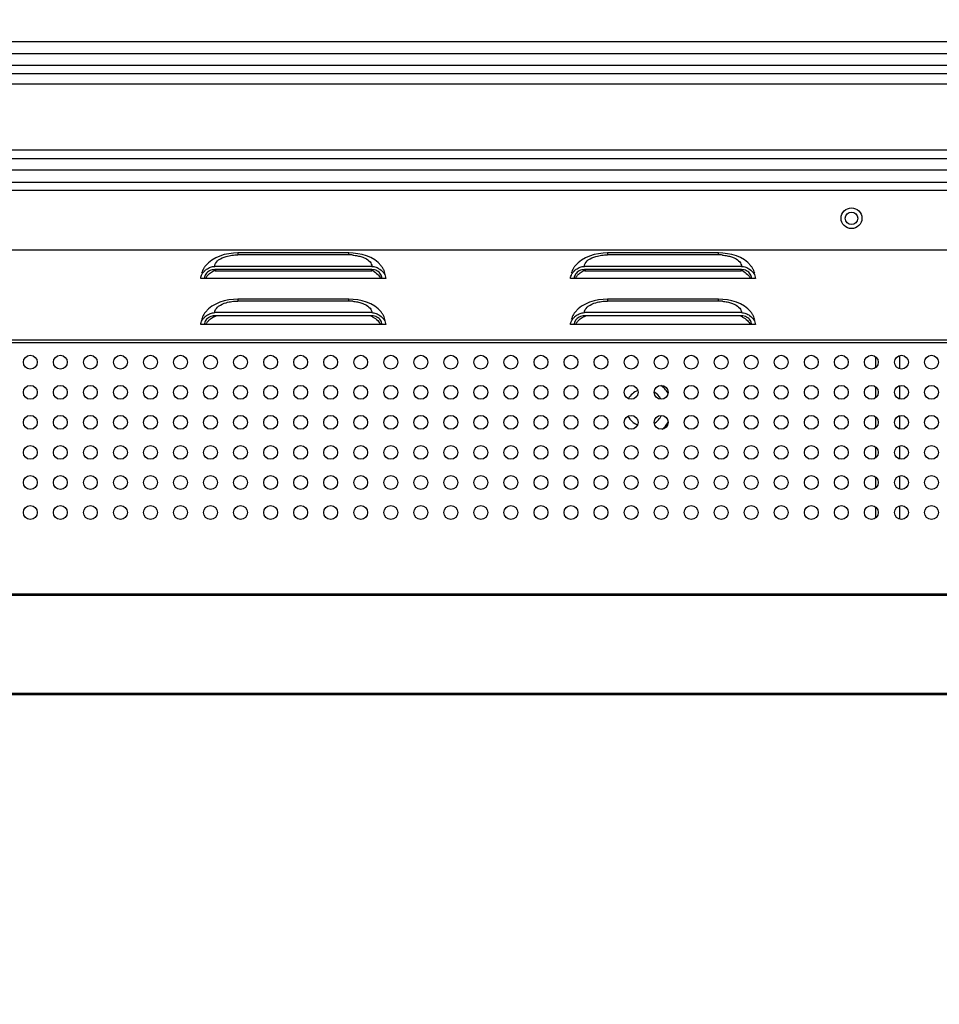
# Model space of a CAD drawing. Units: millimetres. Extents: x 0 to 7560, y 0 to 5346.
# Drawn here: x 5984 to 6183, y 2611 to 2824 of the extents above; entities that cross this region are included whole.
import ezdxf

# ---------------------------------------------------------------- set-up
doc = ezdxf.new("R2010")
doc.units = ezdxf.units.MM
doc.header["$LTSCALE"] = 1655.703704
doc.header["$PDMODE"] = 3
doc.header["$PDSIZE"] = 2
doc.layers.get('0').update_dxf_attribs({"linetype": 'CONTINUOUS'})
doc.layers.get('Defpoints').update_dxf_attribs({"linetype": 'CONTINUOUS'})
doc.layers.add('PN-LC752', color=7, linetype='CONTINUOUS')
doc.layers.add('寸法', color=7, linetype='CONTINUOUS')
doc.styles.add('BIGFONT', font='ROMANS', dxfattribs={"bigfont": 'BIGFONT'})
doc.dimstyles.new('コピー - abe35', dxfattribs={"dimtxt": 35, "dimasz": 25, "dimexe": 0.5, "dimexo": 0, "dimgap": 1, "dimtad": 0, "dimdec": 4, "dimdsep": 46, "dimtxsty": 'BIGFONT', "dimblk": 'OPEN30', "dimcen": 0, "dimadec": 0, "dimazin": 2, "dimtfac": 1, "dimtdec": 4, "dimtofl": 0, "dimtmove": 0, "dimatfit": 3, "dimldrblk": 'OPEN30', "dimfxl": 1, "dimtvp": 1, "dimtolj": 1, "dimtzin": 0, "dimlwe": -1, "dimarcsym": 0})

# ---------------------------------------------------------------- blocks, each defined once
blk = doc.blocks.new('_Open30')
at = {"color": 0, "linetype": 'ByBlock', "lineweight": -2}
for p, q in [((-1, 0.2679), (0, 0)), ((0, 0), (-1, -0.2679)), ((0, 0), (-1, 0))]:
    blk.add_line(p, q, dxfattribs=at)
blk = doc.blocks.new('*D7')
at = {"layer": 'Defpoints', "color": 0}
for p in [(6370.2, 3691.73), (5570.2, 2410.21), (6370.2, 2410.21)]:
    blk.add_point(p, dxfattribs=at)
at = {"layer": '寸法', "color": 0}
for p, q in [((5570.2, 2410.21), (5570.2, 3692.23)), ((6370.2, 2410.21), (6370.2, 3692.23))]:
    blk.add_line(p, q, dxfattribs=at)
at = {"layer": '寸法', "color": 0, "lineweight": -2}
blk.add_line((5595.2, 3691.73), (6345.2, 3691.73), dxfattribs=at)
at = {"layer": '寸法', "color": 0, "lineweight": -2, "xscale": 25, "yscale": 25, "zscale": 25, "rotation": 180}
blk.add_blockref('_Open30', (5570.2, 3691.73), dxfattribs=at)
at = {"layer": '寸法', "color": 0, "lineweight": -2, "xscale": 25, "yscale": 25, "zscale": 25}
blk.add_blockref('_Open30', (6370.2, 3691.73), dxfattribs=at)
at = {"layer": '寸法', "color": 0, "lineweight": 15, "insert": (5970.2, 3726.73), "char_height": 35, "attachment_point": 5, "style": 'BIGFONT'}
blk.add_mtext('\\A1;800', dxfattribs=at)
blk = doc.blocks.new('*D16')
at = {"layer": 'Defpoints', "color": 0}
for p in [(5970.2, 3390.13), (6370.2, 3390.13), (6370.2, 2410.21)]:
    blk.add_point(p, dxfattribs=at)
at = {"layer": '寸法', "color": 0}
for p, q in [((5970.2, 3390.13), (5970.2, 3390.63)), ((6370.2, 2410.21), (6370.2, 3390.63))]:
    blk.add_line(p, q, dxfattribs=at)
at = {"layer": '寸法', "color": 0, "lineweight": -2}
blk.add_line((5995.2, 3390.13), (6345.2, 3390.13), dxfattribs=at)
at = {"layer": '寸法', "color": 0, "lineweight": -2, "xscale": 25, "yscale": 25, "zscale": 25, "rotation": 180}
blk.add_blockref('_Open30', (5970.2, 3390.13), dxfattribs=at)
at = {"layer": '寸法', "color": 0, "lineweight": -2, "xscale": 25, "yscale": 25, "zscale": 25}
blk.add_blockref('_Open30', (6370.2, 3390.13), dxfattribs=at)
at = {"layer": '寸法', "color": 0, "lineweight": 15, "insert": (6170.2, 3425.13), "char_height": 35, "attachment_point": 5, "style": 'BIGFONT'}
blk.add_mtext('\\A1;400', dxfattribs=at)
blk = doc.blocks.new('*D17')
at = {"layer": 'Defpoints', "color": 0}
for p in [(4527.79, 2810.21), (6370.2, 2810.21), (6370.2, 2410.21)]:
    blk.add_point(p, dxfattribs=at)
at = {"layer": '寸法', "color": 0}
for p, q in [((6370.2, 2810.21), (4527.29, 2810.21)), ((6370.2, 2410.21), (4527.29, 2410.21))]:
    blk.add_line(p, q, dxfattribs=at)
at = {"layer": '寸法', "color": 0, "lineweight": -2}
blk.add_line((4527.79, 2435.21), (4527.79, 2785.21), dxfattribs=at)
at = {"layer": '寸法', "color": 0, "lineweight": -2, "xscale": 25, "yscale": 25, "zscale": 25}
for p, rotation in [((4527.79, 2810.21), 90), ((4527.79, 2410.21), 270)]:
    blk.add_blockref('_Open30', p, dxfattribs=dict(at, rotation=rotation))
at = {"layer": '寸法', "color": 0, "lineweight": 15, "insert": (4492.79, 2610.21), "char_height": 35, "attachment_point": 5, "rotation": 90, "style": 'BIGFONT'}
blk.add_mtext('\\A1;400', dxfattribs=at)

msp = doc.modelspace()

# ---------------------------------------------------------------- linework, layer by layer
at = {"layer": 'PN-LC752', "linetype": 'Continuous'}
for p, q in [((5612.7, 2819.44), (6327.7, 2819.44)), ((5612.7, 2816.84), (6327.7, 2816.84)), ((6327.7, 2814.25), (5612.7, 2814.25)), ((5612.7, 2812.51), (6327.7, 2812.51)), ((6327.7, 2795.91), (5612.7, 2795.91)), ((5612.7, 2794.17), (6327.7, 2794.17)), ((6327.7, 2791.58), (5612.7, 2791.58)), ((6327.7, 2788.98), (5612.7, 2788.98)), ((6671.5, 2787.21), (5654.7, 2787.21)), ((6676.5, 2774.33), (5663.8, 2774.33)), ((6030.7, 2773.7), (6030.7, 2773.29)), ((6054.7, 2773.7), (6030.7, 2773.7)), ((6054.7, 2773.29), (6030.7, 2773.29)), ((6054.7, 2773.29), (6054.7, 2773.7)), ((6110.7, 2773.7), (6110.7, 2773.29)), ((6134.7, 2773.7), (6110.7, 2773.7)), ((6134.7, 2773.29), (6110.7, 2773.29)), ((6134.7, 2773.29), (6134.7, 2773.7)), ((6025.7, 2770.1), (6025.4, 2770.08)), ((6059.7, 2770.79), (6025.7, 2770.79)), ((6059.7, 2770.1), (6025.7, 2770.1)), ((6059.7, 2769.79), (6025.7, 2769.79)), ((6060, 2770.08), (6059.7, 2770.1)), ((6105.7, 2770.1), (6105.4, 2770.08)), ((6139.7, 2770.79), (6105.7, 2770.79)), ((6139.7, 2770.1), (6105.7, 2770.1)), ((6139.7, 2769.79), (6105.7, 2769.79)), ((6140, 2770.08), (6139.7, 2770.1)), ((6062.7, 2768.2), (6022.7, 2768.2)), ((6142.7, 2768.2), (6102.7, 2768.2)), ((6030.7, 2763.7), (6030.7, 2763.29)), ((6054.7, 2763.7), (6030.7, 2763.7)), ((6054.7, 2763.29), (6030.7, 2763.29)), ((6054.7, 2763.29), (6054.7, 2763.7)), ((6110.7, 2763.7), (6110.7, 2763.29)), ((6134.7, 2763.7), (6110.7, 2763.7)), ((6134.7, 2763.29), (6110.7, 2763.29)), ((6134.7, 2763.29), (6134.7, 2763.7)), ((6059.7, 2760.79), (6025.7, 2760.79)), ((6139.7, 2760.79), (6105.7, 2760.79)), ((6025.7, 2760.1), (6025.4, 2760.08)), ((6059.7, 2760.1), (6025.7, 2760.1)), ((6060, 2760.08), (6059.7, 2760.1)), ((6105.7, 2760.1), (6105.4, 2760.08)), ((6139.7, 2760.1), (6105.7, 2760.1)), ((6140, 2760.08), (6139.7, 2760.1)), ((6062.7, 2758.2), (6022.7, 2758.2)), ((6142.7, 2758.2), (6102.7, 2758.2)), ((5663.8, 2754.93), (6676.2, 2754.93)), ((6676.2, 2754.23), (5663.8, 2754.23)), ((6168.66, 2751.29), (6168.66, 2748.84)), ((6173.86, 2751.49), (6173.86, 2748.64)), ((6168.66, 2744.79), (6168.66, 2742.34)), ((6173.86, 2744.99), (6173.86, 2742.14)), ((6168.66, 2738.29), (6168.66, 2735.84)), ((6173.86, 2738.49), (6173.86, 2735.64)), ((6168.66, 2731.79), (6168.66, 2729.34)), ((6173.86, 2731.99), (6173.86, 2729.14)), ((6168.66, 2725.29), (6168.66, 2722.84)), ((6173.86, 2725.49), (6173.86, 2722.64)), ((6168.66, 2718.79), (6168.66, 2716.34)), ((6173.86, 2718.99), (6173.86, 2716.14)), ((5745.77, 2699.93), (6529.84, 2699.93)), ((5746.05, 2699.64), (6529.55, 2699.64)), ((5767.21, 2678.49), (6508.39, 2678.49)), ((5767.5, 2678.2), (6508.1, 2678.2))]:
    msp.add_line(p, q, dxfattribs=at)
for points in [[(6025.4, 2770.08), (6025.12, 2770.03), (6024.85, 2769.95), (6024.6, 2769.84), (6024.36, 2769.7), (6024.15, 2769.54), (6023.96, 2769.36), (6023.8, 2769.15), (6023.67, 2768.93), (6023.58, 2768.7), (6023.52, 2768.45), (6023.5, 2768.2)], [(6061.9, 2768.2), (6061.88, 2768.45), (6061.82, 2768.7), (6061.73, 2768.93), (6061.6, 2769.15), (6061.44, 2769.36), (6061.26, 2769.54), (6061.04, 2769.7), (6060.8, 2769.84), (6060.55, 2769.95), (6060.28, 2770.03), (6060, 2770.08)], [(6105.4, 2770.08), (6105.12, 2770.03), (6104.85, 2769.95), (6104.6, 2769.84), (6104.36, 2769.7), (6104.15, 2769.54), (6103.96, 2769.36), (6103.8, 2769.15), (6103.67, 2768.93), (6103.58, 2768.7), (6103.52, 2768.45), (6103.5, 2768.2)], [(6141.9, 2768.2), (6141.88, 2768.45), (6141.82, 2768.7), (6141.73, 2768.93), (6141.6, 2769.15), (6141.44, 2769.36), (6141.26, 2769.54), (6141.04, 2769.7), (6140.8, 2769.84), (6140.55, 2769.95), (6140.28, 2770.03), (6140, 2770.08)], [(6025.4, 2760.08), (6025.12, 2760.03), (6024.85, 2759.95), (6024.6, 2759.84), (6024.36, 2759.7), (6024.15, 2759.54), (6023.96, 2759.36), (6023.8, 2759.15), (6023.67, 2758.93), (6023.58, 2758.7), (6023.52, 2758.45), (6023.5, 2758.2)], [(6061.9, 2758.2), (6061.88, 2758.45), (6061.82, 2758.7), (6061.73, 2758.93), (6061.6, 2759.15), (6061.44, 2759.36), (6061.26, 2759.54), (6061.04, 2759.7), (6060.8, 2759.84), (6060.55, 2759.95), (6060.28, 2760.03), (6060, 2760.08)], [(6105.4, 2760.08), (6105.12, 2760.03), (6104.85, 2759.95), (6104.6, 2759.84), (6104.36, 2759.7), (6104.15, 2759.54), (6103.96, 2759.36), (6103.8, 2759.15), (6103.67, 2758.93), (6103.58, 2758.7), (6103.52, 2758.45), (6103.5, 2758.2)], [(6141.9, 2758.2), (6141.88, 2758.45), (6141.82, 2758.7), (6141.73, 2758.93), (6141.6, 2759.15), (6141.44, 2759.36), (6141.26, 2759.54), (6141.04, 2759.7), (6140.8, 2759.84), (6140.55, 2759.95), (6140.28, 2760.03), (6140, 2760.08)]]:
    msp.add_lwpolyline(points, dxfattribs=at)
for centre, radius in [((6163.5, 2781.21), 2.25), ((6163.5, 2781.21), 1.35), ((5985.8, 2750.06), 1.5), ((5992.3, 2750.06), 1.5), ((5998.8, 2750.06), 1.5), ((6005.3, 2750.06), 1.5), ((6011.8, 2750.06), 1.5), ((6018.3, 2750.06), 1.5), ((6024.8, 2750.06), 1.5), ((6031.3, 2750.06), 1.5), ((6037.8, 2750.06), 1.5), ((6044.3, 2750.06), 1.5), ((6050.8, 2750.06), 1.5), ((6057.3, 2750.06), 1.5), ((6063.8, 2750.06), 1.5), ((6070.3, 2750.06), 1.5), ((6076.8, 2750.06), 1.5), ((6083.3, 2750.06), 1.5), ((6089.8, 2750.06), 1.5), ((6096.3, 2750.06), 1.5), ((6102.8, 2750.06), 1.5), ((6109.3, 2750.06), 1.5), ((6115.8, 2750.06), 1.5), ((6122.3, 2750.06), 1.5), ((6128.8, 2750.06), 1.5), ((6135.3, 2750.06), 1.5), ((6141.8, 2750.06), 1.5), ((6148.3, 2750.06), 1.5), ((6154.8, 2750.06), 1.5), ((6161.3, 2750.06), 1.5), ((6167.8, 2750.06), 1.5), ((6174.3, 2750.06), 1.5), ((6180.8, 2750.06), 1.5), ((5985.8, 2743.56), 1.5), ((5992.3, 2743.56), 1.5), ((5998.8, 2743.56), 1.5), ((6005.3, 2743.56), 1.5), ((6011.8, 2743.56), 1.5), ((6018.3, 2743.56), 1.5), ((6024.8, 2743.56), 1.5), ((6031.3, 2743.56), 1.5), ((6037.8, 2743.56), 1.5), ((6044.3, 2743.56), 1.5), ((6050.8, 2743.56), 1.5), ((6057.3, 2743.56), 1.5), ((6063.8, 2743.56), 1.5), ((6070.3, 2743.56), 1.5), ((6076.8, 2743.56), 1.5), ((6083.3, 2743.56), 1.5), ((6089.8, 2743.56), 1.5), ((6096.3, 2743.56), 1.5), ((6102.8, 2743.56), 1.5), ((6109.3, 2743.56), 1.5), ((6115.8, 2743.56), 1.5), ((6122.3, 2743.56), 1.5), ((6128.8, 2743.56), 1.5), ((6135.3, 2743.56), 1.5), ((6141.8, 2743.56), 1.5), ((6148.3, 2743.56), 1.5), ((6154.8, 2743.56), 1.5), ((6161.3, 2743.56), 1.5), ((6167.8, 2743.56), 1.5), ((6174.3, 2743.56), 1.5), ((6180.8, 2743.56), 1.5), ((5985.8, 2737.06), 1.5), ((5992.3, 2737.06), 1.5), ((5998.8, 2737.06), 1.5), ((6005.3, 2737.06), 1.5), ((6011.8, 2737.06), 1.5), ((6018.3, 2737.06), 1.5), ((6024.8, 2737.06), 1.5), ((6031.3, 2737.06), 1.5), ((6037.8, 2737.06), 1.5), ((6044.3, 2737.06), 1.5), ((6050.8, 2737.06), 1.5), ((6057.3, 2737.06), 1.5), ((6063.8, 2737.06), 1.5), ((6070.3, 2737.06), 1.5), ((6076.8, 2737.06), 1.5), ((6083.3, 2737.06), 1.5), ((6089.8, 2737.06), 1.5), ((6096.3, 2737.06), 1.5), ((6102.8, 2737.06), 1.5), ((6109.3, 2737.06), 1.5), ((6115.8, 2737.06), 1.5), ((6122.3, 2737.06), 1.5), ((6128.8, 2737.06), 1.5), ((6135.3, 2737.06), 1.5), ((6141.8, 2737.06), 1.5), ((6148.3, 2737.06), 1.5), ((6154.8, 2737.06), 1.5), ((6161.3, 2737.06), 1.5), ((6167.8, 2737.06), 1.5), ((6174.3, 2737.06), 1.5), ((6180.8, 2737.06), 1.5), ((5985.8, 2730.56), 1.5), ((5992.3, 2730.56), 1.5), ((5998.8, 2730.56), 1.5), ((6005.3, 2730.56), 1.5), ((6011.8, 2730.56), 1.5), ((6018.3, 2730.56), 1.5), ((6024.8, 2730.56), 1.5), ((6031.3, 2730.56), 1.5), ((6037.8, 2730.56), 1.5), ((6044.3, 2730.56), 1.5), ((6050.8, 2730.56), 1.5), ((6057.3, 2730.56), 1.5), ((6063.8, 2730.56), 1.5), ((6070.3, 2730.56), 1.5), ((6076.8, 2730.56), 1.5), ((6083.3, 2730.56), 1.5), ((6089.8, 2730.56), 1.5), ((6096.3, 2730.56), 1.5), ((6102.8, 2730.56), 1.5), ((6109.3, 2730.56), 1.5), ((6115.8, 2730.56), 1.5), ((6122.3, 2730.56), 1.5), ((6128.8, 2730.56), 1.5), ((6135.3, 2730.56), 1.5), ((6141.8, 2730.56), 1.5), ((6148.3, 2730.56), 1.5), ((6154.8, 2730.56), 1.5), ((6161.3, 2730.56), 1.5), ((6167.8, 2730.56), 1.5), ((6174.3, 2730.56), 1.5), ((6180.8, 2730.56), 1.5), ((5985.8, 2724.06), 1.5), ((5992.3, 2724.06), 1.5), ((5998.8, 2724.06), 1.5), ((6005.3, 2724.06), 1.5), ((6011.8, 2724.06), 1.5), ((6018.3, 2724.06), 1.5), ((6024.8, 2724.06), 1.5), ((6031.3, 2724.06), 1.5), ((6037.8, 2724.06), 1.5), ((6044.3, 2724.06), 1.5), ((6050.8, 2724.06), 1.5), ((6057.3, 2724.06), 1.5), ((6063.8, 2724.06), 1.5), ((6070.3, 2724.06), 1.5), ((6076.8, 2724.06), 1.5), ((6083.3, 2724.06), 1.5), ((6089.8, 2724.06), 1.5), ((6096.3, 2724.06), 1.5), ((6102.8, 2724.06), 1.5), ((6109.3, 2724.06), 1.5), ((6115.8, 2724.06), 1.5), ((6122.3, 2724.06), 1.5), ((6128.8, 2724.06), 1.5), ((6135.3, 2724.06), 1.5), ((6141.8, 2724.06), 1.5), ((6148.3, 2724.06), 1.5), ((6154.8, 2724.06), 1.5), ((6161.3, 2724.06), 1.5), ((6167.8, 2724.06), 1.5), ((6174.3, 2724.06), 1.5), ((6180.8, 2724.06), 1.5), ((5985.8, 2717.56), 1.5), ((5992.3, 2717.56), 1.5), ((5998.8, 2717.56), 1.5), ((6005.3, 2717.56), 1.5), ((6011.8, 2717.56), 1.5), ((6018.3, 2717.56), 1.5), ((6024.8, 2717.56), 1.5), ((6031.3, 2717.56), 1.5), ((6037.8, 2717.56), 1.5), ((6044.3, 2717.56), 1.5), ((6050.8, 2717.56), 1.5), ((6057.3, 2717.56), 1.5), ((6063.8, 2717.56), 1.5), ((6070.3, 2717.56), 1.5), ((6076.8, 2717.56), 1.5), ((6083.3, 2717.56), 1.5), ((6089.8, 2717.56), 1.5), ((6096.3, 2717.56), 1.5), ((6102.8, 2717.56), 1.5), ((6109.3, 2717.56), 1.5), ((6115.8, 2717.56), 1.5), ((6122.3, 2717.56), 1.5), ((6128.8, 2717.56), 1.5), ((6135.3, 2717.56), 1.5), ((6141.8, 2717.56), 1.5), ((6148.3, 2717.56), 1.5), ((6154.8, 2717.56), 1.5), ((6161.3, 2717.56), 1.5), ((6167.8, 2717.56), 1.5), ((6174.3, 2717.56), 1.5), ((6180.8, 2717.56), 1.5)]:
    msp.add_circle(centre, radius, dxfattribs=at)
for centre, radius, start, end in [((6054.69, 2764), 9.3, 84.5753, 89.9431), ((6134.69, 2764), 9.3, 84.5753, 89.9431), ((6027.81, 2767.68), 5.23, 142.101, 148.7224), ((6056.56, 2763.97), 6.77, 60.1896, 65.0794), ((6057.69, 2767.84), 5.08, 30.4819, 37.5238), ((6107.81, 2767.68), 5.23, 142.101, 148.7224), ((6136.56, 2763.97), 6.77, 60.1896, 65.0794), ((6137.69, 2767.84), 5.08, 30.4819, 37.5238), ((6054.69, 2754), 9.3, 84.5753, 89.9431), ((6134.69, 2754), 9.3, 84.5753, 89.9431), ((6027.81, 2757.68), 5.23, 142.101, 148.7224), ((6057.69, 2757.84), 5.08, 30.4819, 37.5238), ((6107.81, 2757.68), 5.23, 142.101, 148.7224), ((6137.69, 2757.84), 5.08, 30.4819, 37.5238), ((6056.56, 2753.97), 6.77, 60.1896, 65.0794), ((6136.56, 2753.97), 6.77, 60.1896, 65.0794), ((6118.7, 2740.21), 4, 111.0171, 150.4061), ((6118.7, 2740.21), 4, 27.759, 59.9612), ((6118.7, 2740.21), 6, 31.9782, 54.0207), ((6118.7, 2740.21), 4, 206.8625, 248.5856), ((6118.7, 2740.21), 4, 302.232, 335.5991), ((6118.7, 2740.21), 6, 309.4475, 328.3624)]:
    msp.add_arc(centre, radius, start, end, dxfattribs=at)
for points in [[(6030.7, 2773.7), (6028.18, 2773.7), (6025.23, 2772.88), (6023.68, 2770.89)], [(6061.72, 2770.94), (6060.19, 2772.94), (6057.22, 2773.7), (6054.7, 2773.7)], [(6110.7, 2773.7), (6108.18, 2773.7), (6105.23, 2772.88), (6103.68, 2770.89)], [(6141.72, 2770.94), (6140.19, 2772.94), (6137.22, 2773.7), (6134.7, 2773.7)], [(6030.7, 2763.7), (6028.18, 2763.7), (6025.23, 2762.88), (6023.68, 2760.89)], [(6061.72, 2760.94), (6060.19, 2762.94), (6057.22, 2763.7), (6054.7, 2763.7)], [(6110.7, 2763.7), (6108.18, 2763.7), (6105.23, 2762.88), (6103.68, 2760.89)], [(6141.72, 2760.94), (6140.19, 2762.94), (6137.22, 2763.7), (6134.7, 2763.7)]]:
    msp.add_open_spline(points, degree=3, dxfattribs=at)
for points, knots in [([(6028.2, 2772.95), (6028.6, 2773.07), (6029.43, 2773.24), (6030.27, 2773.29), (6030.7, 2773.29)], [0, 0, 0, 0, 0.491421, 1, 1, 1, 1]), ([(6108.2, 2772.95), (6108.6, 2773.07), (6109.43, 2773.24), (6110.27, 2773.29), (6110.7, 2773.29)], [0, 0, 0, 0, 0.491421, 1, 1, 1, 1]), ([(6025.75, 2771.13), (6025.87, 2771.56), (6026.63, 2772.4), (6027.61, 2772.79), (6028.2, 2772.95)], [0, 0, 0, 0, 0.42057, 1, 1, 1, 1]), ([(6055.57, 2773.25), (6055.92, 2773.22), (6056.59, 2773.12), (6057.25, 2772.95), (6057.56, 2772.84)], [0, 0, 0, 0, 0.515109, 1, 1, 1, 1]), ([(6057.56, 2772.84), (6057.68, 2772.8), (6057.9, 2772.72), (6058.13, 2772.62), (6058.23, 2772.56)], [0, 0, 0, 0, 0.515432, 1, 1, 1, 1]), ([(6058.23, 2772.56), (6058.63, 2772.36), (6059.31, 2771.91), (6059.7, 2771.14), (6059.7, 2770.79)], [0, 0, 0, 0, 0.565901, 1, 1, 1, 1]), ([(6105.75, 2771.13), (6105.87, 2771.56), (6106.63, 2772.4), (6107.61, 2772.79), (6108.2, 2772.95)], [0, 0, 0, 0, 0.42057, 1, 1, 1, 1]), ([(6135.57, 2773.25), (6135.92, 2773.22), (6136.59, 2773.12), (6137.25, 2772.95), (6137.56, 2772.84)], [0, 0, 0, 0, 0.515109, 1, 1, 1, 1]), ([(6137.56, 2772.84), (6137.68, 2772.8), (6137.9, 2772.72), (6138.13, 2772.62), (6138.23, 2772.56)], [0, 0, 0, 0, 0.515432, 1, 1, 1, 1]), ([(6138.23, 2772.56), (6138.63, 2772.36), (6139.31, 2771.91), (6139.7, 2771.14), (6139.7, 2770.79)], [0, 0, 0, 0, 0.565901, 1, 1, 1, 1]), ([(6022.7, 2768.2), (6022.7, 2768.36), (6022.76, 2768.7), (6022.91, 2769.02), (6023, 2769.17)], [0, 0, 0, 0, 0.482472, 1, 1, 1, 1]), ([(6023.34, 2770.4), (6023.24, 2770.23), (6023.06, 2769.88), (6022.92, 2769.51), (6022.86, 2769.32)], [0, 0, 0, 0, 0.501794, 1, 1, 1, 1]), ([(6023, 2769.17), (6023.12, 2769.36), (6023.4, 2769.73), (6023.75, 2770.03), (6023.95, 2770.17)], [0, 0, 0, 0, 0.488168, 1, 1, 1, 1]), ([(6023.79, 2768.2), (6023.87, 2768.39), (6024.1, 2768.79), (6024.41, 2769.11), (6024.6, 2769.27)], [0, 0, 0, 0, 0.469314, 1, 1, 1, 1]), ([(6023.95, 2770.17), (6024.21, 2770.36), (6024.77, 2770.66), (6025.39, 2770.79), (6025.7, 2770.79)], [0, 0, 0, 0, 0.511479, 1, 1, 1, 1]), ([(6024.6, 2769.27), (6024.72, 2769.38), (6025.01, 2769.59), (6025.31, 2769.77), (6025.47, 2769.86)], [0, 0, 0, 0, 0.478986, 1, 1, 1, 1]), ([(6025.47, 2769.86), (6025.55, 2769.9), (6025.73, 2769.99), (6025.91, 2770.07), (6026, 2770.11)], [0, 0, 0, 0, 0.491592, 1, 1, 1, 1]), ([(6025.7, 2770.79), (6025.7, 2770.85), (6025.71, 2770.96), (6025.73, 2771.08), (6025.75, 2771.13)], [0, 0, 0, 0, 0.494464, 1, 1, 1, 1]), ([(6059.7, 2770.79), (6060.01, 2770.79), (6060.64, 2770.66), (6061.19, 2770.36), (6061.45, 2770.17)], [0, 0, 0, 0, 0.488521, 1, 1, 1, 1]), ([(6059.92, 2769.85), (6060.3, 2769.64), (6060.95, 2769.17), (6061.45, 2768.52), (6061.6, 2768.19)], [0, 0, 0, 0, 0.547702, 1, 1, 1, 1]), ([(6061.45, 2770.17), (6061.8, 2769.92), (6062.38, 2769.36), (6062.7, 2768.57), (6062.7, 2768.2)], [0, 0, 0, 0, 0.533496, 1, 1, 1, 1]), ([(6062.55, 2769.32), (6062.49, 2769.51), (6062.36, 2769.89), (6062.18, 2770.25), (6062.07, 2770.42)], [0, 0, 0, 0, 0.499401, 1, 1, 1, 1]), ([(6102.7, 2768.2), (6102.7, 2768.36), (6102.76, 2768.7), (6102.91, 2769.02), (6103, 2769.17)], [0, 0, 0, 0, 0.482472, 1, 1, 1, 1]), ([(6103.34, 2770.4), (6103.24, 2770.23), (6103.06, 2769.88), (6102.92, 2769.51), (6102.86, 2769.32)], [0, 0, 0, 0, 0.501794, 1, 1, 1, 1]), ([(6103, 2769.17), (6103.12, 2769.36), (6103.4, 2769.73), (6103.75, 2770.03), (6103.95, 2770.17)], [0, 0, 0, 0, 0.488168, 1, 1, 1, 1]), ([(6103.79, 2768.2), (6103.87, 2768.39), (6104.1, 2768.79), (6104.41, 2769.11), (6104.6, 2769.27)], [0, 0, 0, 0, 0.469314, 1, 1, 1, 1]), ([(6103.95, 2770.17), (6104.21, 2770.36), (6104.77, 2770.66), (6105.39, 2770.79), (6105.7, 2770.79)], [0, 0, 0, 0, 0.511479, 1, 1, 1, 1]), ([(6104.6, 2769.27), (6104.72, 2769.38), (6105.01, 2769.59), (6105.31, 2769.77), (6105.47, 2769.86)], [0, 0, 0, 0, 0.478986, 1, 1, 1, 1]), ([(6105.47, 2769.86), (6105.55, 2769.9), (6105.73, 2769.99), (6105.91, 2770.07), (6106, 2770.11)], [0, 0, 0, 0, 0.491592, 1, 1, 1, 1]), ([(6105.7, 2770.79), (6105.7, 2770.85), (6105.71, 2770.96), (6105.73, 2771.08), (6105.75, 2771.13)], [0, 0, 0, 0, 0.494464, 1, 1, 1, 1]), ([(6139.7, 2770.79), (6140.01, 2770.79), (6140.64, 2770.66), (6141.19, 2770.36), (6141.45, 2770.17)], [0, 0, 0, 0, 0.488521, 1, 1, 1, 1]), ([(6139.92, 2769.85), (6140.3, 2769.64), (6140.95, 2769.17), (6141.45, 2768.52), (6141.6, 2768.19)], [0, 0, 0, 0, 0.547702, 1, 1, 1, 1]), ([(6141.45, 2770.17), (6141.8, 2769.92), (6142.38, 2769.36), (6142.7, 2768.57), (6142.7, 2768.2)], [0, 0, 0, 0, 0.533496, 1, 1, 1, 1]), ([(6142.55, 2769.32), (6142.49, 2769.51), (6142.36, 2769.89), (6142.18, 2770.25), (6142.07, 2770.42)], [0, 0, 0, 0, 0.499401, 1, 1, 1, 1]), ([(6025.75, 2761.13), (6025.87, 2761.56), (6026.63, 2762.4), (6027.61, 2762.79), (6028.2, 2762.95)], [0, 0, 0, 0, 0.42057, 1, 1, 1, 1]), ([(6028.2, 2762.95), (6028.6, 2763.07), (6029.43, 2763.24), (6030.27, 2763.29), (6030.7, 2763.29)], [0, 0, 0, 0, 0.491421, 1, 1, 1, 1]), ([(6055.57, 2763.25), (6055.92, 2763.22), (6056.59, 2763.12), (6057.25, 2762.95), (6057.56, 2762.84)], [0, 0, 0, 0, 0.515109, 1, 1, 1, 1]), ([(6057.56, 2762.84), (6057.68, 2762.8), (6057.9, 2762.72), (6058.13, 2762.62), (6058.23, 2762.56)], [0, 0, 0, 0, 0.515432, 1, 1, 1, 1]), ([(6105.75, 2761.13), (6105.87, 2761.56), (6106.63, 2762.4), (6107.61, 2762.79), (6108.2, 2762.95)], [0, 0, 0, 0, 0.42057, 1, 1, 1, 1]), ([(6108.2, 2762.95), (6108.6, 2763.07), (6109.43, 2763.24), (6110.27, 2763.29), (6110.7, 2763.29)], [0, 0, 0, 0, 0.491421, 1, 1, 1, 1]), ([(6135.57, 2763.25), (6135.92, 2763.22), (6136.59, 2763.12), (6137.25, 2762.95), (6137.56, 2762.84)], [0, 0, 0, 0, 0.515109, 1, 1, 1, 1]), ([(6137.56, 2762.84), (6137.68, 2762.8), (6137.9, 2762.72), (6138.13, 2762.62), (6138.23, 2762.56)], [0, 0, 0, 0, 0.515432, 1, 1, 1, 1]), ([(6023.95, 2760.17), (6024.21, 2760.36), (6024.77, 2760.66), (6025.39, 2760.79), (6025.7, 2760.79)], [0, 0, 0, 0, 0.511479, 1, 1, 1, 1]), ([(6025.7, 2760.79), (6025.7, 2760.85), (6025.71, 2760.96), (6025.73, 2761.08), (6025.75, 2761.13)], [0, 0, 0, 0, 0.494464, 1, 1, 1, 1]), ([(6058.23, 2762.56), (6058.63, 2762.36), (6059.31, 2761.91), (6059.7, 2761.14), (6059.7, 2760.79)], [0, 0, 0, 0, 0.565901, 1, 1, 1, 1]), ([(6059.7, 2760.79), (6060.01, 2760.79), (6060.64, 2760.66), (6061.19, 2760.36), (6061.45, 2760.17)], [0, 0, 0, 0, 0.488521, 1, 1, 1, 1]), ([(6103.95, 2760.17), (6104.21, 2760.36), (6104.77, 2760.66), (6105.39, 2760.79), (6105.7, 2760.79)], [0, 0, 0, 0, 0.511479, 1, 1, 1, 1]), ([(6105.7, 2760.79), (6105.7, 2760.85), (6105.71, 2760.96), (6105.73, 2761.08), (6105.75, 2761.13)], [0, 0, 0, 0, 0.494464, 1, 1, 1, 1]), ([(6138.23, 2762.56), (6138.63, 2762.36), (6139.31, 2761.91), (6139.7, 2761.14), (6139.7, 2760.79)], [0, 0, 0, 0, 0.565901, 1, 1, 1, 1]), ([(6139.7, 2760.79), (6140.01, 2760.79), (6140.64, 2760.66), (6141.19, 2760.36), (6141.45, 2760.17)], [0, 0, 0, 0, 0.488521, 1, 1, 1, 1]), ([(6022.7, 2758.2), (6022.7, 2758.36), (6022.76, 2758.7), (6022.91, 2759.02), (6023, 2759.17)], [0, 0, 0, 0, 0.482472, 1, 1, 1, 1]), ([(6023.34, 2760.4), (6023.24, 2760.23), (6023.06, 2759.88), (6022.92, 2759.51), (6022.86, 2759.32)], [0, 0, 0, 0, 0.501794, 1, 1, 1, 1]), ([(6023, 2759.17), (6023.12, 2759.36), (6023.4, 2759.73), (6023.75, 2760.03), (6023.95, 2760.17)], [0, 0, 0, 0, 0.488168, 1, 1, 1, 1]), ([(6023.79, 2758.2), (6023.87, 2758.39), (6024.1, 2758.79), (6024.41, 2759.11), (6024.6, 2759.27)], [0, 0, 0, 0, 0.469314, 1, 1, 1, 1]), ([(6024.6, 2759.27), (6024.72, 2759.38), (6025.01, 2759.59), (6025.31, 2759.77), (6025.47, 2759.86)], [0, 0, 0, 0, 0.478986, 1, 1, 1, 1]), ([(6025.47, 2759.86), (6025.55, 2759.9), (6025.73, 2759.99), (6025.91, 2760.07), (6026, 2760.11)], [0, 0, 0, 0, 0.491592, 1, 1, 1, 1]), ([(6059.92, 2759.85), (6060.3, 2759.64), (6060.95, 2759.17), (6061.45, 2758.52), (6061.6, 2758.19)], [0, 0, 0, 0, 0.547702, 1, 1, 1, 1]), ([(6061.45, 2760.17), (6061.8, 2759.92), (6062.38, 2759.36), (6062.7, 2758.57), (6062.7, 2758.2)], [0, 0, 0, 0, 0.533496, 1, 1, 1, 1]), ([(6062.55, 2759.32), (6062.49, 2759.51), (6062.36, 2759.89), (6062.18, 2760.25), (6062.07, 2760.42)], [0, 0, 0, 0, 0.499401, 1, 1, 1, 1]), ([(6102.7, 2758.2), (6102.7, 2758.36), (6102.76, 2758.7), (6102.91, 2759.02), (6103, 2759.17)], [0, 0, 0, 0, 0.482472, 1, 1, 1, 1]), ([(6103.34, 2760.4), (6103.24, 2760.23), (6103.06, 2759.88), (6102.92, 2759.51), (6102.86, 2759.32)], [0, 0, 0, 0, 0.501794, 1, 1, 1, 1]), ([(6103, 2759.17), (6103.12, 2759.36), (6103.4, 2759.73), (6103.75, 2760.03), (6103.95, 2760.17)], [0, 0, 0, 0, 0.488168, 1, 1, 1, 1]), ([(6103.79, 2758.2), (6103.87, 2758.39), (6104.1, 2758.79), (6104.41, 2759.11), (6104.6, 2759.27)], [0, 0, 0, 0, 0.469314, 1, 1, 1, 1]), ([(6104.6, 2759.27), (6104.72, 2759.38), (6105.01, 2759.59), (6105.31, 2759.77), (6105.47, 2759.86)], [0, 0, 0, 0, 0.478986, 1, 1, 1, 1]), ([(6105.47, 2759.86), (6105.55, 2759.9), (6105.73, 2759.99), (6105.91, 2760.07), (6106, 2760.11)], [0, 0, 0, 0, 0.491592, 1, 1, 1, 1]), ([(6139.92, 2759.85), (6140.3, 2759.64), (6140.95, 2759.17), (6141.45, 2758.52), (6141.6, 2758.19)], [0, 0, 0, 0, 0.547702, 1, 1, 1, 1]), ([(6141.45, 2760.17), (6141.8, 2759.92), (6142.38, 2759.36), (6142.7, 2758.57), (6142.7, 2758.2)], [0, 0, 0, 0, 0.533496, 1, 1, 1, 1]), ([(6142.55, 2759.32), (6142.49, 2759.51), (6142.36, 2759.89), (6142.18, 2760.25), (6142.07, 2760.42)], [0, 0, 0, 0, 0.499401, 1, 1, 1, 1])]:
    msp.add_open_spline(points, degree=3, knots=knots, dxfattribs=at)

# ---------------------------------------------------------------- dimensions: what is measured, and where the dimension line sits
at = {"layer": '寸法', "lineweight": 15}
for base, p1, picture, middle in [((6370.2, 3691.73), (5570.2, 2410.21), '*D7', (5970.2, 3726.73)), ((6370.2, 3390.13), (5970.2, 3390.13), '*D16', (6170.2, 3425.13))]:
    dim = msp.add_linear_dim(base=base, p1=p1, p2=(6370.2, 2410.21), dimstyle='コピー - abe35', override={"dimdec": 1, "dimtofl": 1}, dxfattribs=at)
    dim.commit()
    dim.dimension.update_dxf_attribs({"geometry": picture, "text_midpoint": middle})
dim = msp.add_linear_dim(base=(4527.79, 2810.21), p1=(6370.2, 2410.21), p2=(6370.2, 2810.21), angle=90, dimstyle='コピー - abe35', override={"dimdec": 1, "dimtofl": 1}, dxfattribs=at)
dim.commit()
dim.dimension.update_dxf_attribs({"geometry": '*D17', "text_midpoint": (4492.79, 2610.21)})

doc.saveas('drawing.dxf')
